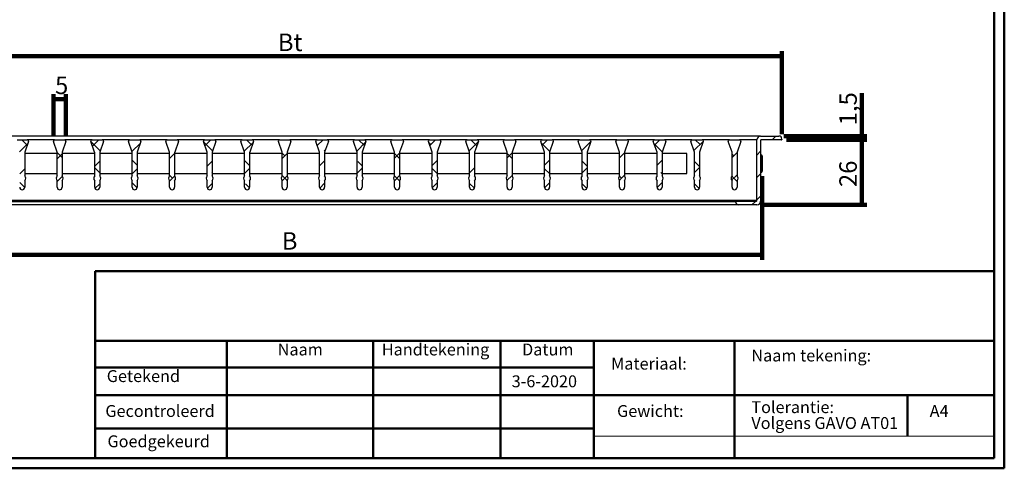
# Model space of a CAD drawing. Units: millimetres. Extents: x 0 to 297, y 0 to 210.
# Drawn here: x 100 to 297, y 0 to 90 of the extents above; entities that cross this region are included whole.
import ezdxf

# ---------------------------------------------------------------- set-up
doc = ezdxf.new("R2010")
doc.units = ezdxf.units.MM
doc.layers.add('FORMAT', color=7, linetype='Continuous')
doc.layers.add('PRODUCTEN', color=7, linetype='Continuous', lineweight=100)
doc.styles.add('SLDTEXTSTYLE0', font='TXT', dxfattribs={"width": 0.75})
doc.dimstyles.new('SLDDIMSTYLE0', dxfattribs={"dimtxt": 3.5, "dimasz": 3.302, "dimexe": 0, "dimexo": 0.0625, "dimgap": 0.875, "dimtad": 1, "dimdec": 1, "dimlfac": 2, "dimrnd": 1e-09, "dimzin": 12, "dimdsep": 46, "dimtxsty": 'SLDTEXTSTYLE0', "dimblk1": 'NONE', "dimblk2": 'NONE', "dimsah": 1, "dimcen": 0.09, "dimadec": 0, "dimazin": 3, "dimtfac": 1, "dimtdec": 1, "dimtofl": 0, "dimtmove": 0, "dimatfit": 3, "dimldrblk": 'NONE', "dimfxl": 0, "dimfrac": 2, "dimtolj": 1, "dimtzin": 12, "dimarcsym": 0})
doc.dimstyles.new('SLDDIMSTYLE1', dxfattribs={"dimtxt": 3.5, "dimasz": 3.302, "dimexe": 0, "dimexo": 0.0625, "dimgap": 0.875, "dimtad": 1, "dimdec": 0, "dimlfac": 2, "dimrnd": 1e-09, "dimzin": 12, "dimdsep": 46, "dimtxsty": 'SLDTEXTSTYLE0', "dimblk1": 'NONE', "dimblk2": 'NONE', "dimsah": 1, "dimcen": 0.09, "dimadec": 0, "dimazin": 3, "dimtfac": 1, "dimtdec": 0, "dimtofl": 0, "dimtmove": 0, "dimatfit": 3, "dimldrblk": 'NONE', "dimfxl": 0, "dimfrac": 2, "dimtolj": 1, "dimtzin": 12, "dimarcsym": 0})

# ---------------------------------------------------------------- blocks, each defined once
blk = doc.blocks.new('SW_NOTE_0')
at = {"color": 0, "linetype": 'Continuous', "lineweight": 0, "char_height": 2.3813, "attachment_point": 1, "style": 'SLDTEXTSTYLE0'}
for s, insert in [('Tolerantie:', (0, 3.07)), ('Volgens GAVO AT01', (0, -0.11))]:
    blk.add_mtext(s, dxfattribs=dict(at, insert=insert))
blk = doc.blocks.new('_D_2')
at = {"layer": 'PRODUCTEN'}
for p, q in [((57.07, 58.75), (57.07, 42.05)), ((248.17, 58.75), (248.17, 42.05)), ((57.07, 43.05), (248.17, 43.05))]:
    blk.add_line(p, q, dxfattribs=at)
at = {"layer": 'PRODUCTEN', "insert": (152.07, 47.57), "char_height": 3.5, "attachment_point": 1, "style": 'SLDTEXTSTYLE0'}
blk.add_mtext('B', dxfattribs=at)
blk = doc.blocks.new('_None')
blk = doc.blocks.new('_D_3')
at = {"layer": 'PRODUCTEN'}
for p, q in [((53.12, 67.2), (53.12, 83.8)), ((53.12, 82.8), (252.12, 82.8)), ((252.12, 67.2), (252.12, 83.8))]:
    blk.add_line(p, q, dxfattribs=at)
at = {"layer": 'PRODUCTEN', "insert": (151.28, 87.32), "char_height": 3.5, "attachment_point": 1, "style": 'SLDTEXTSTYLE0'}
blk.add_mtext('Bt', dxfattribs=at)
blk = doc.blocks.new('_D_5')
at = {"layer": 'PRODUCTEN'}
for p, q in [((253.02, 66.05), (269.12, 66.05)), ((268.12, 53.05), (268.12, 66.05)), ((248.12, 53.05), (269.12, 53.05))]:
    blk.add_line(p, q, dxfattribs=at)
at = {"layer": 'PRODUCTEN', "insert": (263.6, 56.6), "char_height": 3.5, "attachment_point": 1, "rotation": 90, "style": 'SLDTEXTSTYLE0'}
blk.add_mtext('26', dxfattribs=at)
blk = doc.blocks.new('_D_7')
at = {"layer": 'PRODUCTEN'}
for p, q in [((106.39, 66.72), (106.39, 75.2)), ((108.89, 66.72), (108.89, 75.2)), ((106.39, 74.2), (108.89, 74.2))]:
    blk.add_line(p, q, dxfattribs=at)
at = {"layer": 'PRODUCTEN', "insert": (106.71, 78.71), "char_height": 3.5, "attachment_point": 1, "style": 'SLDTEXTSTYLE0'}
blk.add_mtext('5', dxfattribs=at)
blk = doc.blocks.new('_D_8')
at = {"layer": 'PRODUCTEN'}
for p, q in [((268.12, 66.8), (268.12, 75.42)), ((252.52, 66.8), (269.12, 66.8)), ((253.02, 66.05), (269.12, 66.05)), ((268.12, 66.05), (268.12, 66.8))]:
    blk.add_line(p, q, dxfattribs=at)
at = {"layer": 'PRODUCTEN', "insert": (263.6, 68.96), "char_height": 3.5, "attachment_point": 1, "rotation": 90, "style": 'SLDTEXTSTYLE0'}
blk.add_mtext('1,5', dxfattribs=at)

msp = doc.modelspace()

# ---------------------------------------------------------------- hatches: boundary and pattern name
at = {"layer": 'PRODUCTEN', "linetype": 'Continuous', "lineweight": 18}
h = msp.add_hatch(dxfattribs=at)
h.set_pattern_fill('ANSI38', color=256, style=0)
edge = h.paths.add_edge_path(flags=0)
edge.add_arc((100.14, 58.354), 0.7, 135.58469, 224.41531)
edge.add_line((99.64, 57.864), (99.64, 56.554))
edge.add_arc((100.14, 56.554), 0.5, 180, 360)
edge.add_line((100.64, 56.554), (100.64, 57.864))
edge.add_arc((100.14, 58.354), 0.7, 315.58469, 404.41531)
edge.add_line((100.64, 58.844), (100.64, 63.554))
edge.add_arc((100.74, 63.554), 0.1, 160.77551, 180, ccw=False)
edge.add_line((100.646, 63.587), (101.39, 65.722))
edge.add_arc((101.154, 65.804), 0.25, 340.77551, 450)
edge.add_line((101.154, 66.054), (99.126, 66.054))
edge.add_arc((99.126, 65.804), 0.25, 90, 199.22449)
edge.add_line((98.89, 65.722), (99.635, 63.587))
edge.add_arc((99.54, 63.554), 0.1, 0, 19.22449, ccw=False)
edge.add_line((99.64, 63.554), (99.64, 58.844))
h = msp.add_hatch(dxfattribs=at)
h.set_pattern_fill('ANSI38', color=256, style=0)
edge = h.paths.add_edge_path(flags=0)
edge.add_arc((107.64, 58.354), 0.7, 135.58469, 224.41531)
edge.add_line((107.14, 57.864), (107.14, 56.554))
edge.add_arc((107.64, 56.554), 0.5, 180, 360)
edge.add_line((108.14, 56.554), (108.14, 57.864))
edge.add_arc((107.64, 58.354), 0.7, 315.58469, 404.41531)
edge.add_line((108.14, 58.844), (108.14, 63.554))
edge.add_arc((108.24, 63.554), 0.1, 160.77551, 180, ccw=False)
edge.add_line((108.146, 63.587), (108.89, 65.722))
edge.add_arc((108.654, 65.804), 0.25, 340.77551, 450)
edge.add_line((108.654, 66.054), (106.626, 66.054))
edge.add_arc((106.626, 65.804), 0.25, 90, 199.22449)
edge.add_line((106.39, 65.722), (107.135, 63.587))
edge.add_arc((107.04, 63.554), 0.1, 0, 19.22449, ccw=False)
edge.add_line((107.14, 63.554), (107.14, 58.844))
h = msp.add_hatch(dxfattribs=at)
h.set_pattern_fill('ANSI38', color=256, style=0)
edge = h.paths.add_edge_path(flags=0)
edge.add_arc((115.14, 58.354), 0.7, 135.58469, 224.41531)
edge.add_line((114.64, 57.864), (114.64, 56.554))
edge.add_arc((115.14, 56.554), 0.5, 180, 360)
edge.add_line((115.64, 56.554), (115.64, 57.864))
edge.add_arc((115.14, 58.354), 0.7, 315.58469, 404.41531)
edge.add_line((115.64, 58.844), (115.64, 63.554))
edge.add_arc((115.74, 63.554), 0.1, 160.77551, 180, ccw=False)
edge.add_line((115.646, 63.587), (116.39, 65.722))
edge.add_arc((116.154, 65.804), 0.25, 340.77551, 450)
edge.add_line((116.154, 66.054), (114.126, 66.054))
edge.add_arc((114.126, 65.804), 0.25, 90, 199.22449)
edge.add_line((113.89, 65.722), (114.635, 63.587))
edge.add_arc((114.54, 63.554), 0.1, 0, 19.22449, ccw=False)
edge.add_line((114.64, 63.554), (114.64, 58.844))
h = msp.add_hatch(dxfattribs=at)
h.set_pattern_fill('ANSI38', color=256, style=0)
edge = h.paths.add_edge_path(flags=0)
edge.add_arc((122.64, 58.354), 0.7, 135.58469, 224.41531)
edge.add_line((122.14, 57.864), (122.14, 56.554))
edge.add_arc((122.64, 56.554), 0.5, 180, 360)
edge.add_line((123.14, 56.554), (123.14, 57.864))
edge.add_arc((122.64, 58.354), 0.7, 315.58469, 404.41531)
edge.add_line((123.14, 58.844), (123.14, 63.554))
edge.add_arc((123.24, 63.554), 0.1, 160.77551, 180, ccw=False)
edge.add_line((123.146, 63.587), (123.89, 65.722))
edge.add_arc((123.654, 65.804), 0.25, 340.77551, 450)
edge.add_line((123.654, 66.054), (121.626, 66.054))
edge.add_arc((121.626, 65.804), 0.25, 90, 199.22449)
edge.add_line((121.39, 65.722), (122.135, 63.587))
edge.add_arc((122.04, 63.554), 0.1, 0, 19.22449, ccw=False)
edge.add_line((122.14, 63.554), (122.14, 58.844))
h = msp.add_hatch(dxfattribs=at)
h.set_pattern_fill('ANSI38', color=256, style=0)
edge = h.paths.add_edge_path(flags=0)
edge.add_arc((130.14, 58.354), 0.7, 135.58469, 224.41531)
edge.add_line((129.64, 57.864), (129.64, 56.554))
edge.add_arc((130.14, 56.554), 0.5, 180, 360)
edge.add_line((130.64, 56.554), (130.64, 57.864))
edge.add_arc((130.14, 58.354), 0.7, 315.58469, 404.41531)
edge.add_line((130.64, 58.844), (130.64, 63.554))
edge.add_arc((130.74, 63.554), 0.1, 160.77551, 180, ccw=False)
edge.add_line((130.646, 63.587), (131.39, 65.722))
edge.add_arc((131.154, 65.804), 0.25, 340.77551, 450)
edge.add_line((131.154, 66.054), (129.126, 66.054))
edge.add_arc((129.126, 65.804), 0.25, 90, 199.22449)
edge.add_line((128.89, 65.722), (129.635, 63.587))
edge.add_arc((129.54, 63.554), 0.1, 0, 19.22449, ccw=False)
edge.add_line((129.64, 63.554), (129.64, 58.844))
h = msp.add_hatch(dxfattribs=at)
h.set_pattern_fill('ANSI38', color=256, style=0)
edge = h.paths.add_edge_path(flags=0)
edge.add_arc((137.64, 58.354), 0.7, 135.58469, 224.41531)
edge.add_line((137.14, 57.864), (137.14, 56.554))
edge.add_arc((137.64, 56.554), 0.5, 180, 360)
edge.add_line((138.14, 56.554), (138.14, 57.864))
edge.add_arc((137.64, 58.354), 0.7, 315.58469, 404.41531)
edge.add_line((138.14, 58.844), (138.14, 63.554))
edge.add_arc((138.24, 63.554), 0.1, 160.77551, 180, ccw=False)
edge.add_line((138.146, 63.587), (138.89, 65.722))
edge.add_arc((138.654, 65.804), 0.25, 340.77551, 450)
edge.add_line((138.654, 66.054), (136.626, 66.054))
edge.add_arc((136.626, 65.804), 0.25, 90, 199.22449)
edge.add_line((136.39, 65.722), (137.135, 63.587))
edge.add_arc((137.04, 63.554), 0.1, 0, 19.22449, ccw=False)
edge.add_line((137.14, 63.554), (137.14, 58.844))
h = msp.add_hatch(dxfattribs=at)
h.set_pattern_fill('ANSI38', color=256, style=0)
edge = h.paths.add_edge_path(flags=0)
edge.add_arc((145.14, 58.354), 0.7, 135.58469, 224.41531)
edge.add_line((144.64, 57.864), (144.64, 56.554))
edge.add_arc((145.14, 56.554), 0.5, 180, 360)
edge.add_line((145.64, 56.554), (145.64, 57.864))
edge.add_arc((145.14, 58.354), 0.7, 315.58469, 404.41531)
edge.add_line((145.64, 58.844), (145.64, 63.554))
edge.add_arc((145.74, 63.554), 0.1, 160.77551, 180, ccw=False)
edge.add_line((145.646, 63.587), (146.39, 65.722))
edge.add_arc((146.154, 65.804), 0.25, 340.77551, 450)
edge.add_line((146.154, 66.054), (144.126, 66.054))
edge.add_arc((144.126, 65.804), 0.25, 90, 199.22449)
edge.add_line((143.89, 65.722), (144.635, 63.587))
edge.add_arc((144.54, 63.554), 0.1, 0, 19.22449, ccw=False)
edge.add_line((144.64, 63.554), (144.64, 58.844))
h = msp.add_hatch(dxfattribs=at)
h.set_pattern_fill('ANSI38', color=256, style=0)
edge = h.paths.add_edge_path(flags=0)
edge.add_arc((152.64, 58.354), 0.7, 135.58469, 224.41531)
edge.add_line((152.14, 57.864), (152.14, 56.554))
edge.add_arc((152.64, 56.554), 0.5, 180, 360)
edge.add_line((153.14, 56.554), (153.14, 57.864))
edge.add_arc((152.64, 58.354), 0.7, 315.58469, 404.41531)
edge.add_line((153.14, 58.844), (153.14, 63.554))
edge.add_arc((153.24, 63.554), 0.1, 160.77551, 180, ccw=False)
edge.add_line((153.146, 63.587), (153.89, 65.722))
edge.add_arc((153.654, 65.804), 0.25, 340.77551, 450)
edge.add_line((153.654, 66.054), (151.626, 66.054))
edge.add_arc((151.626, 65.804), 0.25, 90, 199.22449)
edge.add_line((151.39, 65.722), (152.135, 63.587))
edge.add_arc((152.04, 63.554), 0.1, 0, 19.22449, ccw=False)
edge.add_line((152.14, 63.554), (152.14, 58.844))
h = msp.add_hatch(dxfattribs=at)
h.set_pattern_fill('ANSI38', color=256, style=0)
edge = h.paths.add_edge_path(flags=0)
edge.add_arc((160.14, 58.354), 0.7, 135.58469, 224.41531)
edge.add_line((159.64, 57.864), (159.64, 56.554))
edge.add_arc((160.14, 56.554), 0.5, 180, 360)
edge.add_line((160.64, 56.554), (160.64, 57.864))
edge.add_arc((160.14, 58.354), 0.7, 315.58469, 404.41531)
edge.add_line((160.64, 58.844), (160.64, 63.554))
edge.add_arc((160.74, 63.554), 0.1, 160.77551, 180, ccw=False)
edge.add_line((160.646, 63.587), (161.39, 65.722))
edge.add_arc((161.154, 65.804), 0.25, 340.77551, 450)
edge.add_line((161.154, 66.054), (159.126, 66.054))
edge.add_arc((159.126, 65.804), 0.25, 90, 199.22449)
edge.add_line((158.89, 65.722), (159.635, 63.587))
edge.add_arc((159.54, 63.554), 0.1, 0, 19.22449, ccw=False)
edge.add_line((159.64, 63.554), (159.64, 58.844))
h = msp.add_hatch(dxfattribs=at)
h.set_pattern_fill('ANSI38', color=256, style=0)
edge = h.paths.add_edge_path(flags=0)
edge.add_arc((167.64, 58.354), 0.7, 135.58469, 224.41531)
edge.add_line((167.14, 57.864), (167.14, 56.554))
edge.add_arc((167.64, 56.554), 0.5, 180, 360)
edge.add_line((168.14, 56.554), (168.14, 57.864))
edge.add_arc((167.64, 58.354), 0.7, 315.58469, 404.41531)
edge.add_line((168.14, 58.844), (168.14, 63.554))
edge.add_arc((168.24, 63.554), 0.1, 160.77551, 180, ccw=False)
edge.add_line((168.146, 63.587), (168.89, 65.722))
edge.add_arc((168.654, 65.804), 0.25, 340.77551, 450)
edge.add_line((168.654, 66.054), (166.626, 66.054))
edge.add_arc((166.626, 65.804), 0.25, 90, 199.22449)
edge.add_line((166.39, 65.722), (167.135, 63.587))
edge.add_arc((167.04, 63.554), 0.1, 0, 19.22449, ccw=False)
edge.add_line((167.14, 63.554), (167.14, 58.844))
h = msp.add_hatch(dxfattribs=at)
h.set_pattern_fill('ANSI38', color=256, style=0)
edge = h.paths.add_edge_path(flags=0)
edge.add_arc((175.14, 58.354), 0.7, 135.58469, 224.41531)
edge.add_line((174.64, 57.864), (174.64, 56.554))
edge.add_arc((175.14, 56.554), 0.5, 180, 360)
edge.add_line((175.64, 56.554), (175.64, 57.864))
edge.add_arc((175.14, 58.354), 0.7, 315.58469, 404.41531)
edge.add_line((175.64, 58.844), (175.64, 63.554))
edge.add_arc((175.74, 63.554), 0.1, 160.77551, 180, ccw=False)
edge.add_line((175.646, 63.587), (176.39, 65.722))
edge.add_arc((176.154, 65.804), 0.25, 340.77551, 450)
edge.add_line((176.154, 66.054), (174.126, 66.054))
edge.add_arc((174.126, 65.804), 0.25, 90, 199.22449)
edge.add_line((173.89, 65.722), (174.635, 63.587))
edge.add_arc((174.54, 63.554), 0.1, 0, 19.22449, ccw=False)
edge.add_line((174.64, 63.554), (174.64, 58.844))
h = msp.add_hatch(dxfattribs=at)
h.set_pattern_fill('ANSI38', color=256, style=0)
edge = h.paths.add_edge_path(flags=0)
edge.add_arc((182.64, 58.354), 0.7, 135.58469, 224.41531)
edge.add_line((182.14, 57.864), (182.14, 56.554))
edge.add_arc((182.64, 56.554), 0.5, 180, 360)
edge.add_line((183.14, 56.554), (183.14, 57.864))
edge.add_arc((182.64, 58.354), 0.7, 315.58469, 404.41531)
edge.add_line((183.14, 58.844), (183.14, 63.554))
edge.add_arc((183.24, 63.554), 0.1, 160.77551, 180, ccw=False)
edge.add_line((183.146, 63.587), (183.89, 65.722))
edge.add_arc((183.654, 65.804), 0.25, 340.77551, 450)
edge.add_line((183.654, 66.054), (181.626, 66.054))
edge.add_arc((181.626, 65.804), 0.25, 90, 199.22449)
edge.add_line((181.39, 65.722), (182.135, 63.587))
edge.add_arc((182.04, 63.554), 0.1, 0, 19.22449, ccw=False)
edge.add_line((182.14, 63.554), (182.14, 58.844))
h = msp.add_hatch(dxfattribs=at)
h.set_pattern_fill('ANSI38', color=256, style=0)
edge = h.paths.add_edge_path(flags=0)
edge.add_arc((190.14, 58.354), 0.7, 135.58469, 224.41531)
edge.add_line((189.64, 57.864), (189.64, 56.554))
edge.add_arc((190.14, 56.554), 0.5, 180, 360)
edge.add_line((190.64, 56.554), (190.64, 57.864))
edge.add_arc((190.14, 58.354), 0.7, 315.58469, 404.41531)
edge.add_line((190.64, 58.844), (190.64, 63.554))
edge.add_arc((190.74, 63.554), 0.1, 160.77551, 180, ccw=False)
edge.add_line((190.646, 63.587), (191.39, 65.722))
edge.add_arc((191.154, 65.804), 0.25, 340.77551, 450)
edge.add_line((191.154, 66.054), (189.126, 66.054))
edge.add_arc((189.126, 65.804), 0.25, 90, 199.22449)
edge.add_line((188.89, 65.722), (189.635, 63.587))
edge.add_arc((189.54, 63.554), 0.1, 0, 19.22449, ccw=False)
edge.add_line((189.64, 63.554), (189.64, 58.844))
h = msp.add_hatch(dxfattribs=at)
h.set_pattern_fill('ANSI38', color=256, style=0)
edge = h.paths.add_edge_path(flags=0)
edge.add_arc((197.64, 58.354), 0.7, 135.58469, 224.41531)
edge.add_line((197.14, 57.864), (197.14, 56.554))
edge.add_arc((197.64, 56.554), 0.5, 180, 360)
edge.add_line((198.14, 56.554), (198.14, 57.864))
edge.add_arc((197.64, 58.354), 0.7, 315.58469, 404.41531)
edge.add_line((198.14, 58.844), (198.14, 63.554))
edge.add_arc((198.24, 63.554), 0.1, 160.77551, 180, ccw=False)
edge.add_line((198.146, 63.587), (198.89, 65.722))
edge.add_arc((198.654, 65.804), 0.25, 340.77551, 450)
edge.add_line((198.654, 66.054), (196.626, 66.054))
edge.add_arc((196.626, 65.804), 0.25, 90, 199.22449)
edge.add_line((196.39, 65.722), (197.135, 63.587))
edge.add_arc((197.04, 63.554), 0.1, 0, 19.22449, ccw=False)
edge.add_line((197.14, 63.554), (197.14, 58.844))
h = msp.add_hatch(dxfattribs=at)
h.set_pattern_fill('ANSI38', color=256, style=0)
edge = h.paths.add_edge_path(flags=0)
edge.add_arc((205.14, 58.354), 0.7, 135.58469, 224.41531)
edge.add_line((204.64, 57.864), (204.64, 56.554))
edge.add_arc((205.14, 56.554), 0.5, 180, 360)
edge.add_line((205.64, 56.554), (205.64, 57.864))
edge.add_arc((205.14, 58.354), 0.7, 315.58469, 404.41531)
edge.add_line((205.64, 58.844), (205.64, 63.554))
edge.add_arc((205.74, 63.554), 0.1, 160.77551, 180, ccw=False)
edge.add_line((205.646, 63.587), (206.39, 65.722))
edge.add_arc((206.154, 65.804), 0.25, 340.77551, 450)
edge.add_line((206.154, 66.054), (204.126, 66.054))
edge.add_arc((204.126, 65.804), 0.25, 90, 199.22449)
edge.add_line((203.89, 65.722), (204.635, 63.587))
edge.add_arc((204.54, 63.554), 0.1, 0, 19.22449, ccw=False)
edge.add_line((204.64, 63.554), (204.64, 58.844))
h = msp.add_hatch(dxfattribs=at)
h.set_pattern_fill('ANSI38', color=256, style=0)
edge = h.paths.add_edge_path(flags=0)
edge.add_arc((212.64, 58.354), 0.7, 135.58469, 224.41531)
edge.add_line((212.14, 57.864), (212.14, 56.554))
edge.add_arc((212.64, 56.554), 0.5, 180, 360)
edge.add_line((213.14, 56.554), (213.14, 57.864))
edge.add_arc((212.64, 58.354), 0.7, 315.58469, 404.41531)
edge.add_line((213.14, 58.844), (213.14, 63.554))
edge.add_arc((213.24, 63.554), 0.1, 160.77551, 180, ccw=False)
edge.add_line((213.146, 63.587), (213.89, 65.722))
edge.add_arc((213.654, 65.804), 0.25, 340.77551, 450)
edge.add_line((213.654, 66.054), (211.626, 66.054))
edge.add_arc((211.626, 65.804), 0.25, 90, 199.22449)
edge.add_line((211.39, 65.722), (212.135, 63.587))
edge.add_arc((212.04, 63.554), 0.1, 0, 19.22449, ccw=False)
edge.add_line((212.14, 63.554), (212.14, 58.844))
h = msp.add_hatch(dxfattribs=at)
h.set_pattern_fill('ANSI38', color=256, style=0)
edge = h.paths.add_edge_path(flags=0)
edge.add_arc((220.14, 58.354), 0.7, 135.58469, 224.41531)
edge.add_line((219.64, 57.864), (219.64, 56.554))
edge.add_arc((220.14, 56.554), 0.5, 180, 360)
edge.add_line((220.64, 56.554), (220.64, 57.864))
edge.add_arc((220.14, 58.354), 0.7, 315.58469, 404.41531)
edge.add_line((220.64, 58.844), (220.64, 63.554))
edge.add_arc((220.74, 63.554), 0.1, 160.77551, 180, ccw=False)
edge.add_line((220.646, 63.587), (221.39, 65.722))
edge.add_arc((221.154, 65.804), 0.25, 340.77551, 450)
edge.add_line((221.154, 66.054), (219.126, 66.054))
edge.add_arc((219.126, 65.804), 0.25, 90, 199.22449)
edge.add_line((218.89, 65.722), (219.635, 63.587))
edge.add_arc((219.54, 63.554), 0.1, 0, 19.22449, ccw=False)
edge.add_line((219.64, 63.554), (219.64, 58.844))
h = msp.add_hatch(dxfattribs=at)
h.set_pattern_fill('ANSI38', color=256, style=0)
edge = h.paths.add_edge_path(flags=0)
edge.add_arc((227.64, 58.354), 0.7, 135.58469, 224.41531)
edge.add_line((227.14, 57.864), (227.14, 56.554))
edge.add_arc((227.64, 56.554), 0.5, 180, 360)
edge.add_line((228.14, 56.554), (228.14, 57.864))
edge.add_arc((227.64, 58.354), 0.7, 315.58469, 404.41531)
edge.add_line((228.14, 58.844), (228.14, 63.554))
edge.add_arc((228.24, 63.554), 0.1, 160.77551, 180, ccw=False)
edge.add_line((228.146, 63.587), (228.89, 65.722))
edge.add_arc((228.654, 65.804), 0.25, 340.77551, 450)
edge.add_line((228.654, 66.054), (226.626, 66.054))
edge.add_arc((226.626, 65.804), 0.25, 90, 199.22449)
edge.add_line((226.39, 65.722), (227.135, 63.587))
edge.add_arc((227.04, 63.554), 0.1, 0, 19.22449, ccw=False)
edge.add_line((227.14, 63.554), (227.14, 58.844))
h = msp.add_hatch(dxfattribs=at)
h.set_pattern_fill('ANSI38', color=256, style=0)
edge = h.paths.add_edge_path(flags=0)
edge.add_arc((235.14, 58.354), 0.7, 135.58469, 224.41531)
edge.add_line((234.64, 57.864), (234.64, 56.554))
edge.add_arc((235.14, 56.554), 0.5, 180, 360)
edge.add_line((235.64, 56.554), (235.64, 57.864))
edge.add_arc((235.14, 58.354), 0.7, 315.58469, 404.41531)
edge.add_line((235.64, 58.844), (235.64, 63.554))
edge.add_arc((235.74, 63.554), 0.1, 160.77551, 180, ccw=False)
edge.add_line((235.646, 63.587), (236.39, 65.722))
edge.add_arc((236.154, 65.804), 0.25, 340.77551, 450)
edge.add_line((236.154, 66.054), (234.126, 66.054))
edge.add_arc((234.126, 65.804), 0.25, 90, 199.22449)
edge.add_line((233.89, 65.722), (234.635, 63.587))
edge.add_arc((234.54, 63.554), 0.1, 0, 19.22449, ccw=False)
edge.add_line((234.64, 63.554), (234.64, 58.844))
h = msp.add_hatch(dxfattribs=at)
h.set_pattern_fill('ANSI38', color=256, style=0)
edge = h.paths.add_edge_path(flags=0)
edge.add_arc((242.64, 58.354), 0.7, 135.58469, 224.41531)
edge.add_line((242.14, 57.864), (242.14, 56.554))
edge.add_arc((242.64, 56.554), 0.5, 180, 360)
edge.add_line((243.14, 56.554), (243.14, 57.864))
edge.add_arc((242.64, 58.354), 0.7, 315.58469, 404.41531)
edge.add_line((243.14, 58.844), (243.14, 63.554))
edge.add_arc((243.24, 63.554), 0.1, 160.77551, 180, ccw=False)
edge.add_line((243.146, 63.587), (243.89, 65.722))
edge.add_arc((243.654, 65.804), 0.25, 340.77551, 450)
edge.add_line((243.654, 66.054), (241.626, 66.054))
edge.add_arc((241.626, 65.804), 0.25, 90, 199.22449)
edge.add_line((241.39, 65.722), (242.135, 63.587))
edge.add_arc((242.04, 63.554), 0.1, 0, 19.22449, ccw=False)
edge.add_line((242.14, 63.554), (242.14, 58.844))
h = msp.add_hatch(dxfattribs=at)
h.set_pattern_fill('ANSI31', color=256, style=0)
edge = h.paths.add_edge_path(flags=0)
edge.add_arc((247.865, 66.054), 0.75, 90, 180)
edge.add_line((247.115, 66.054), (247.115, 53.904))
edge.add_arc((247.015, 53.904), 0.1, 270, 360, ccw=False)
edge.add_line((247.015, 53.804), (242.965, 53.804))
edge.add_arc((242.965, 53.704), 0.1, 90, 180)
edge.add_line((242.865, 53.704), (242.865, 53.654))
edge.add_arc((243.465, 53.654), 0.6, 180, 270)
edge.add_line((243.465, 53.054), (247.115, 53.054))
edge.add_arc((247.115, 53.804), 0.75, 270, 360)
edge.add_line((247.865, 53.804), (247.865, 65.954))
edge.add_arc((247.965, 65.954), 0.1, 90, 180, ccw=False)
edge.add_line((247.965, 66.054), (252.015, 66.054))
edge.add_arc((252.015, 66.154), 0.1, 270, 360)
edge.add_line((252.115, 66.154), (252.115, 66.204))
edge.add_arc((251.515, 66.204), 0.6, 0, 90)
edge.add_line((251.515, 66.804), (247.865, 66.804))

# ---------------------------------------------------------------- linework, layer by layer
at = {"color": 7, "linetype": 'Continuous', "lineweight": 50}
for p, q in [((296.606, 0.307), (296.606, 210.017)), ((294.606, 208.017), (294.606, 2.307)), ((114.747, 39.746), (294.606, 39.746)), ((114.747, 39.746), (114.747, 2.307)), ((294.606, 25.807), (114.747, 25.807)), ((141.076, 25.807), (141.076, 2.307)), ((170.318, 25.807), (170.318, 2.307)), ((195.797, 25.807), (195.797, 2.307)), ((214.51, 2.307), (214.51, 25.807)), ((242.621, 25.807), (242.621, 2.307)), ((214.51, 20.473), (114.747, 20.473)), ((214.51, 14.975), (114.747, 14.975)), ((294.606, 14.975), (214.51, 14.975)), ((277.218, 6.764), (277.218, 14.975)), ((214.51, 8.255), (114.747, 8.255)), ((2.071, 2.307), (294.606, 2.307)), ((0.071, 0.307), (296.606, 0.307))]:
    msp.add_line(p, q, dxfattribs=at)
at = {"color": 7, "linetype": 'Continuous', "lineweight": 25}
for p, q in [((247.865, 66.804), (57.365, 66.804)), ((99.126, 66.054), (101.154, 66.054)), ((101.39, 65.722), (100.646, 63.587)), ((107.135, 63.587), (106.39, 65.722)), ((106.626, 66.054), (108.654, 66.054)), ((108.89, 65.722), (108.146, 63.587)), ((114.635, 63.587), (113.89, 65.722)), ((114.126, 66.054), (116.154, 66.054)), ((116.39, 65.722), (115.646, 63.587)), ((122.135, 63.587), (121.39, 65.722)), ((121.626, 66.054), (123.654, 66.054)), ((123.89, 65.722), (123.146, 63.587)), ((129.635, 63.587), (128.89, 65.722)), ((129.126, 66.054), (131.154, 66.054)), ((131.39, 65.722), (130.646, 63.587)), ((137.135, 63.587), (136.39, 65.722)), ((136.626, 66.054), (138.654, 66.054)), ((138.89, 65.722), (138.146, 63.587)), ((144.635, 63.587), (143.89, 65.722)), ((144.126, 66.054), (146.154, 66.054)), ((146.39, 65.722), (145.646, 63.587)), ((152.135, 63.587), (151.39, 65.722)), ((151.626, 66.054), (153.654, 66.054)), ((153.89, 65.722), (153.146, 63.587)), ((159.635, 63.587), (158.89, 65.722)), ((159.126, 66.054), (161.154, 66.054)), ((161.39, 65.722), (160.646, 63.587)), ((167.135, 63.587), (166.39, 65.722)), ((166.626, 66.054), (168.654, 66.054)), ((168.89, 65.722), (168.146, 63.587)), ((174.635, 63.587), (173.89, 65.722)), ((174.126, 66.054), (176.154, 66.054)), ((176.39, 65.722), (175.646, 63.587)), ((182.135, 63.587), (181.39, 65.722)), ((181.626, 66.054), (183.654, 66.054)), ((183.89, 65.722), (183.146, 63.587)), ((189.635, 63.587), (188.89, 65.722)), ((189.126, 66.054), (191.154, 66.054)), ((191.39, 65.722), (190.646, 63.587)), ((197.135, 63.587), (196.39, 65.722)), ((196.626, 66.054), (198.654, 66.054)), ((198.89, 65.722), (198.146, 63.587)), ((204.635, 63.587), (203.89, 65.722)), ((204.126, 66.054), (206.154, 66.054)), ((206.39, 65.722), (205.646, 63.587)), ((212.135, 63.587), (211.39, 65.722)), ((211.626, 66.054), (213.654, 66.054)), ((213.89, 65.722), (213.146, 63.587)), ((219.635, 63.587), (218.89, 65.722)), ((219.126, 66.054), (221.154, 66.054)), ((221.39, 65.722), (220.646, 63.587)), ((227.135, 63.587), (226.39, 65.722)), ((226.626, 66.054), (228.654, 66.054)), ((228.89, 65.722), (228.146, 63.587)), ((234.635, 63.587), (233.89, 65.722)), ((234.126, 66.054), (236.154, 66.054)), ((236.39, 65.722), (235.646, 63.587)), ((242.135, 63.587), (241.39, 65.722)), ((241.626, 66.054), (243.654, 66.054)), ((243.89, 65.722), (243.146, 63.587)), ((247.115, 53.904), (247.115, 66.054)), ((247.865, 66.804), (251.515, 66.804)), ((247.865, 65.954), (247.865, 53.804)), ((252.015, 66.054), (247.965, 66.054)), ((252.115, 66.204), (252.115, 66.154)), ((100.64, 63.554), (100.64, 58.844)), ((107.14, 63.304), (100.64, 63.304)), ((107.14, 58.844), (107.14, 63.554)), ((108.14, 63.554), (108.14, 58.844)), ((114.64, 63.304), (108.14, 63.304)), ((114.64, 58.844), (114.64, 63.554)), ((115.64, 63.554), (115.64, 58.844)), ((122.14, 63.304), (115.64, 63.304)), ((122.14, 58.844), (122.14, 63.554)), ((123.14, 63.554), (123.14, 58.844)), ((129.64, 63.304), (123.14, 63.304)), ((129.64, 58.844), (129.64, 63.554)), ((130.64, 63.554), (130.64, 58.844)), ((137.14, 63.304), (130.64, 63.304)), ((137.14, 58.844), (137.14, 63.554)), ((138.14, 63.554), (138.14, 58.844)), ((144.64, 63.304), (138.14, 63.304)), ((144.64, 58.844), (144.64, 63.554)), ((145.64, 63.554), (145.64, 58.844)), ((152.14, 63.304), (145.64, 63.304)), ((152.14, 58.844), (152.14, 63.554)), ((153.14, 63.554), (153.14, 58.844)), ((159.64, 63.304), (153.14, 63.304)), ((159.64, 58.844), (159.64, 63.554)), ((160.64, 63.554), (160.64, 58.844)), ((167.14, 63.304), (160.64, 63.304)), ((167.14, 58.844), (167.14, 63.554)), ((168.14, 63.554), (168.14, 58.844)), ((174.64, 63.304), (168.14, 63.304)), ((174.64, 58.844), (174.64, 63.554)), ((175.64, 63.554), (175.64, 58.844)), ((182.14, 63.304), (175.64, 63.304)), ((182.14, 58.844), (182.14, 63.554)), ((183.14, 63.554), (183.14, 58.844)), ((189.64, 63.304), (183.14, 63.304)), ((189.64, 58.844), (189.64, 63.554)), ((190.64, 63.554), (190.64, 58.844)), ((197.14, 63.304), (190.64, 63.304)), ((197.14, 58.844), (197.14, 63.554)), ((198.14, 63.554), (198.14, 58.844)), ((204.64, 63.304), (198.14, 63.304)), ((204.64, 58.844), (204.64, 63.554)), ((205.64, 63.554), (205.64, 58.844)), ((212.14, 63.304), (205.64, 63.304)), ((212.14, 58.844), (212.14, 63.554)), ((213.14, 63.554), (213.14, 58.844)), ((219.64, 63.304), (213.14, 63.304)), ((219.64, 58.844), (219.64, 63.554)), ((220.64, 63.554), (220.64, 58.844)), ((227.14, 63.304), (220.64, 63.304)), ((227.14, 58.844), (227.14, 63.554)), ((228.14, 63.554), (228.14, 58.844)), ((233.115, 63.304), (228.14, 63.304)), ((233.115, 60.651), (233.115, 63.304)), ((234.64, 58.844), (234.64, 63.554)), ((235.64, 63.554), (235.64, 58.844)), ((242.14, 58.844), (242.14, 63.554)), ((243.14, 63.554), (243.14, 58.844)), ((247.965, 63.054), (247.865, 63.054)), ((248.165, 62.854), (248.165, 60.327)), ((100.64, 59.304), (107.14, 59.304)), ((108.14, 59.304), (114.64, 59.304)), ((115.64, 59.304), (122.14, 59.304)), ((123.14, 59.304), (129.64, 59.304)), ((130.64, 59.304), (137.14, 59.304)), ((138.14, 59.304), (144.64, 59.304)), ((145.64, 59.304), (152.14, 59.304)), ((153.14, 59.304), (159.64, 59.304)), ((160.64, 59.304), (167.14, 59.304)), ((168.14, 59.304), (174.64, 59.304)), ((175.64, 59.304), (182.14, 59.304)), ((183.14, 59.304), (189.64, 59.304)), ((190.64, 59.304), (197.14, 59.304)), ((198.14, 59.304), (204.64, 59.304)), ((205.64, 59.304), (212.14, 59.304)), ((213.14, 59.304), (219.64, 59.304)), ((220.64, 59.304), (227.14, 59.304)), ((228.14, 59.304), (233.115, 59.304)), ((233.115, 59.304), (233.115, 60.651)), ((247.865, 59.554), (247.965, 59.554)), ((248.165, 60.327), (248.165, 59.754)), ((100.64, 57.864), (100.64, 56.554)), ((107.14, 56.554), (107.14, 57.864)), ((108.14, 57.864), (108.14, 56.554)), ((114.64, 56.554), (114.64, 57.864)), ((115.64, 57.864), (115.64, 56.554)), ((122.14, 56.554), (122.14, 57.864)), ((123.14, 57.864), (123.14, 56.554)), ((129.64, 56.554), (129.64, 57.864)), ((130.64, 57.864), (130.64, 56.554)), ((137.14, 56.554), (137.14, 57.864)), ((138.14, 57.864), (138.14, 56.554)), ((144.64, 56.554), (144.64, 57.864)), ((145.64, 57.864), (145.64, 56.554)), ((152.14, 56.554), (152.14, 57.864)), ((153.14, 57.864), (153.14, 56.554)), ((159.64, 56.554), (159.64, 57.864)), ((160.64, 57.864), (160.64, 56.554)), ((167.14, 56.554), (167.14, 57.864)), ((168.14, 57.864), (168.14, 56.554)), ((174.64, 56.554), (174.64, 57.864)), ((175.64, 57.864), (175.64, 56.554)), ((182.14, 56.554), (182.14, 57.864)), ((183.14, 57.864), (183.14, 56.554)), ((189.64, 56.554), (189.64, 57.864)), ((190.64, 57.864), (190.64, 56.554)), ((197.14, 56.554), (197.14, 57.864)), ((198.14, 57.864), (198.14, 56.554)), ((204.64, 56.554), (204.64, 57.864)), ((205.64, 57.864), (205.64, 56.554)), ((212.14, 56.554), (212.14, 57.864)), ((213.14, 57.864), (213.14, 56.554)), ((219.64, 56.554), (219.64, 57.864)), ((220.64, 57.864), (220.64, 56.554)), ((227.14, 56.554), (227.14, 57.864)), ((228.14, 57.864), (228.14, 56.554)), ((234.64, 56.554), (234.64, 57.864)), ((235.64, 57.864), (235.64, 56.554)), ((242.14, 56.554), (242.14, 57.864)), ((243.14, 57.864), (243.14, 56.554)), ((247.115, 53.904), (58.115, 53.904)), ((242.965, 53.804), (62.265, 53.804)), ((242.865, 53.704), (62.365, 53.704)), ((242.865, 53.654), (62.365, 53.654)), ((242.865, 53.654), (242.865, 53.704)), ((242.965, 53.804), (247.015, 53.804)), ((243.465, 53.054), (61.765, 53.054)), ((247.115, 53.054), (243.465, 53.054))]:
    msp.add_line(p, q, dxfattribs=at)
at = {"color": 182, "linetype": 'Continuous', "lineweight": 25}
for p, q in [((106.626, 66.054), (101.154, 66.054)), ((114.126, 66.054), (108.654, 66.054)), ((121.626, 66.054), (116.154, 66.054)), ((129.126, 66.054), (123.654, 66.054)), ((136.626, 66.054), (131.154, 66.054)), ((144.126, 66.054), (138.654, 66.054)), ((151.626, 66.054), (146.154, 66.054)), ((159.126, 66.054), (153.654, 66.054)), ((166.626, 66.054), (161.154, 66.054)), ((174.126, 66.054), (168.654, 66.054)), ((181.626, 66.054), (176.154, 66.054)), ((189.126, 66.054), (183.654, 66.054)), ((196.626, 66.054), (191.154, 66.054)), ((204.126, 66.054), (198.654, 66.054)), ((211.626, 66.054), (206.154, 66.054)), ((219.126, 66.054), (213.654, 66.054)), ((226.626, 66.054), (221.154, 66.054)), ((234.126, 66.054), (228.654, 66.054)), ((241.626, 66.054), (236.154, 66.054)), ((247.115, 66.054), (243.654, 66.054)), ((247.965, 60.201), (247.965, 63.054)), ((247.965, 59.554), (247.965, 60.201))]:
    msp.add_line(p, q, dxfattribs=at)
at = {"color": 7, "linetype": 'Continuous', "lineweight": 18}
for p, q in [((114.747, 14.975), (218.022, 14.975)), ((214.51, 6.764), (294.606, 6.764))]:
    msp.add_line(p, q, dxfattribs=at)
at = {"color": 7, "linetype": 'Continuous', "lineweight": 25}
for centre, radius, start, end in [((101.154, 65.804), 0.25, 340.77551, 90), ((106.626, 65.804), 0.25, 90, 199.22449), ((108.654, 65.804), 0.25, 340.77551, 90), ((114.126, 65.804), 0.25, 90, 199.22449), ((116.154, 65.804), 0.25, 340.77551, 90), ((121.626, 65.804), 0.25, 90, 199.22449), ((123.654, 65.804), 0.25, 340.77551, 90), ((129.126, 65.804), 0.25, 90, 199.22449), ((131.154, 65.804), 0.25, 340.77551, 90), ((136.626, 65.804), 0.25, 90, 199.22449), ((138.654, 65.804), 0.25, 340.77551, 90), ((144.126, 65.804), 0.25, 90, 199.22449), ((146.154, 65.804), 0.25, 340.77551, 90), ((151.626, 65.804), 0.25, 90, 199.22449), ((153.654, 65.804), 0.25, 340.77551, 90), ((159.126, 65.804), 0.25, 90, 199.22449), ((161.154, 65.804), 0.25, 340.77551, 90), ((166.626, 65.804), 0.25, 90, 199.22449), ((168.654, 65.804), 0.25, 340.77551, 90), ((174.126, 65.804), 0.25, 90, 199.22449), ((176.154, 65.804), 0.25, 340.77551, 90), ((181.626, 65.804), 0.25, 90, 199.22449), ((183.654, 65.804), 0.25, 340.77551, 90), ((189.126, 65.804), 0.25, 90, 199.22449), ((191.154, 65.804), 0.25, 340.77551, 90), ((196.626, 65.804), 0.25, 90, 199.22449), ((198.654, 65.804), 0.25, 340.77551, 90), ((204.126, 65.804), 0.25, 90, 199.22449), ((206.154, 65.804), 0.25, 340.77551, 90), ((211.626, 65.804), 0.25, 90, 199.22449), ((213.654, 65.804), 0.25, 340.77551, 90), ((219.126, 65.804), 0.25, 90, 199.22449), ((221.154, 65.804), 0.25, 340.77551, 90), ((226.626, 65.804), 0.25, 90, 199.22449), ((228.654, 65.804), 0.25, 340.77551, 90), ((234.126, 65.804), 0.25, 90, 199.22449), ((236.154, 65.804), 0.25, 340.77551, 90), ((241.626, 65.804), 0.25, 90, 199.22449), ((243.654, 65.804), 0.25, 340.77551, 90), ((247.865, 66.054), 0.75, 90, 180), ((247.965, 65.954), 0.1, 90, 180), ((251.515, 66.204), 0.6, 0, 90), ((252.015, 66.154), 0.1, 270, 0), ((100.74, 63.554), 0.1, 160.77551, 180), ((107.04, 63.554), 0.1, 0, 19.22449), ((108.24, 63.554), 0.1, 160.77551, 180), ((114.54, 63.554), 0.1, 0, 19.22449), ((115.74, 63.554), 0.1, 160.77551, 180), ((122.04, 63.554), 0.1, 0, 19.22449), ((123.24, 63.554), 0.1, 160.77551, 180), ((129.54, 63.554), 0.1, 0, 19.22449), ((130.74, 63.554), 0.1, 160.77551, 180), ((137.04, 63.554), 0.1, 0, 19.22449), ((138.24, 63.554), 0.1, 160.77551, 180), ((144.54, 63.554), 0.1, 0, 19.22449), ((145.74, 63.554), 0.1, 160.77551, 180), ((152.04, 63.554), 0.1, 0, 19.22449), ((153.24, 63.554), 0.1, 160.77551, 180), ((159.54, 63.554), 0.1, 0, 19.22449), ((160.74, 63.554), 0.1, 160.77551, 180), ((167.04, 63.554), 0.1, 0, 19.22449), ((168.24, 63.554), 0.1, 160.77551, 180), ((174.54, 63.554), 0.1, 0, 19.22449), ((175.74, 63.554), 0.1, 160.77551, 180), ((182.04, 63.554), 0.1, 0, 19.22449), ((183.24, 63.554), 0.1, 160.77551, 180), ((189.54, 63.554), 0.1, 0, 19.22449), ((190.74, 63.554), 0.1, 160.77551, 180), ((197.04, 63.554), 0.1, 0, 19.22449), ((198.24, 63.554), 0.1, 160.77551, 180), ((204.54, 63.554), 0.1, 0, 19.22449), ((205.74, 63.554), 0.1, 160.77551, 180), ((212.04, 63.554), 0.1, 0, 19.22449), ((213.24, 63.554), 0.1, 160.77551, 180), ((219.54, 63.554), 0.1, 0, 19.22449), ((220.74, 63.554), 0.1, 160.77551, 180), ((227.04, 63.554), 0.1, 0, 19.22449), ((228.24, 63.554), 0.1, 160.77551, 180), ((234.54, 63.554), 0.1, 0, 19.22449), ((235.74, 63.554), 0.1, 160.77551, 180), ((242.04, 63.554), 0.1, 0, 19.22449), ((243.24, 63.554), 0.1, 160.77551, 180), ((247.965, 62.854), 0.2, 0, 90), ((247.965, 59.754), 0.2, 270, 360), ((100.14, 58.354), 0.7, 315.58469, 44.41531), ((107.64, 58.354), 0.7, 135.58469, 224.41531), ((107.64, 58.354), 0.7, 315.58469, 44.41531), ((115.14, 58.354), 0.7, 135.58469, 224.41531), ((115.14, 58.354), 0.7, 315.58469, 44.41531), ((122.64, 58.354), 0.7, 135.58469, 224.41531), ((122.64, 58.354), 0.7, 315.58469, 44.41531), ((130.14, 58.354), 0.7, 135.58469, 224.41531), ((130.14, 58.354), 0.7, 315.58469, 44.41531), ((137.64, 58.354), 0.7, 135.58469, 224.41531), ((137.64, 58.354), 0.7, 315.58469, 44.41531), ((145.14, 58.354), 0.7, 135.58469, 224.41531), ((145.14, 58.354), 0.7, 315.58469, 44.41531), ((152.64, 58.354), 0.7, 135.58469, 224.41531), ((152.64, 58.354), 0.7, 315.58469, 44.41531), ((160.14, 58.354), 0.7, 135.58469, 224.41531), ((160.14, 58.354), 0.7, 315.58469, 44.41531), ((167.64, 58.354), 0.7, 135.58469, 224.41531), ((167.64, 58.354), 0.7, 315.58469, 44.41531), ((175.14, 58.354), 0.7, 135.58469, 224.41531), ((175.14, 58.354), 0.7, 315.58469, 44.41531), ((182.64, 58.354), 0.7, 135.58469, 224.41531), ((182.64, 58.354), 0.7, 315.58469, 44.41531), ((190.14, 58.354), 0.7, 135.58469, 224.41531), ((190.14, 58.354), 0.7, 315.58469, 44.41531), ((197.64, 58.354), 0.7, 135.58469, 224.41531), ((197.64, 58.354), 0.7, 315.58469, 44.41531), ((205.14, 58.354), 0.7, 135.58469, 224.41531), ((205.14, 58.354), 0.7, 315.58469, 44.41531), ((212.64, 58.354), 0.7, 135.58469, 224.41531), ((212.64, 58.354), 0.7, 315.58469, 44.41531), ((220.14, 58.354), 0.7, 135.58469, 224.41531), ((220.14, 58.354), 0.7, 315.58469, 44.41531), ((227.64, 58.354), 0.7, 135.58469, 224.41531), ((227.64, 58.354), 0.7, 315.58469, 44.41531), ((235.14, 58.354), 0.7, 135.58469, 224.41531), ((235.14, 58.354), 0.7, 315.58469, 44.41531), ((242.64, 58.354), 0.7, 135.58469, 224.41531), ((242.64, 58.354), 0.7, 315.58469, 44.41531), ((100.14, 56.554), 0.5, 180, 0), ((107.64, 56.554), 0.5, 180, 0), ((115.14, 56.554), 0.5, 180, 360), ((122.64, 56.554), 0.5, 180, 0), ((130.14, 56.554), 0.5, 180, 0), ((137.64, 56.554), 0.5, 180, 0), ((145.14, 56.554), 0.5, 180, 0), ((152.64, 56.554), 0.5, 180, 360), ((160.14, 56.554), 0.5, 180, 0), ((167.64, 56.554), 0.5, 180, 0), ((175.14, 56.554), 0.5, 180, 0), ((182.64, 56.554), 0.5, 180, 360), ((190.14, 56.554), 0.5, 180, 360), ((197.64, 56.554), 0.5, 180, 0), ((205.14, 56.554), 0.5, 180, 0), ((212.64, 56.554), 0.5, 180, 0), ((220.14, 56.554), 0.5, 180, 360), ((227.64, 56.554), 0.5, 180, 0), ((235.14, 56.554), 0.5, 180, 0), ((242.64, 56.554), 0.5, 180, 0), ((242.965, 53.704), 0.1, 90, 180), ((243.465, 53.654), 0.6, 180, 270), ((247.015, 53.904), 0.1, 270, 0), ((247.115, 53.804), 0.75, 270, 0)]:
    msp.add_arc(centre, radius, start, end, dxfattribs=at)

# ---------------------------------------------------------------- block references
at = {"color": 7, "linetype": 'Continuous', "lineweight": 0}
msp.add_blockref('SW_NOTE_0', (246.009, 10.671), dxfattribs=at)

# ---------------------------------------------------------------- texts
at = {"color": 7, "linetype": 'Continuous', "lineweight": 0, "attachment_point": 1, "style": 'SLDTEXTSTYLE0'}
for s, insert, char_height in [('Naam', (151.255, 25.283), 2.3813), ('Handtekening', (172.08, 25.283), 2.38125), ('Datum', (200.137, 25.283), 2.3813), ('Naam tekening:', (246.009, 24.079), 2.38125), ('Materiaal:', (217.954, 22.445), 2.3813), ('Getekend', (117.058, 19.959), 2.3813), ('Gecontroleerd', (116.775, 12.968), 2.38125), ('Gewicht:', (219.144, 12.968), 2.3813), ('A4', (281.683, 12.968), 2.3813), ('Goedgekeurd', (117.203, 6.903), 2.38125)]:
    msp.add_mtext(s, dxfattribs=dict(at, insert=insert, char_height=char_height))
at = {"layer": 'FORMAT', "insert": (198.06, 18.911), "char_height": 2.3813, "attachment_point": 1, "style": 'SLDTEXTSTYLE0'}
msp.add_mtext('3-6-2020', dxfattribs=at)

# ---------------------------------------------------------------- dimensions: what is measured, and where the dimension line sits
at = {"layer": 'PRODUCTEN'}
for base, p1, p2, text, picture, middle in [((252.115, 82.804), (53.115, 66.204), (252.115, 66.204), 'Bt', '_D_3', (153.406, 82.804)), ((248.165, 43.054), (57.065, 59.754), (248.165, 59.754), 'B', '_D_2', (153.406, 43.054))]:
    dim = msp.add_linear_dim(base=base, p1=p1, p2=p2, angle=0, text=text, dimstyle='SLDDIMSTYLE0', dxfattribs=at)
    dim.commit()
    dim.dimension.update_dxf_attribs({"geometry": picture, "text_midpoint": middle, "dimtype": 160})
dim = msp.add_linear_dim(base=(108.89, 74.195), p1=(106.39, 65.722), p2=(108.89, 65.722), dimstyle='SLDDIMSTYLE1', dxfattribs=at)
dim.commit()
dim.dimension.update_dxf_attribs({"geometry": '_D_7', "text_midpoint": (108.008, 74.195), "dimtype": 160})
for base, p1, p2, dimstyle, picture, middle in [((268.115, 66.804), (252.015, 66.054), (251.515, 66.804), 'SLDDIMSTYLE0', '_D_8', (268.115, 72.189)), ((268.115, 66.054), (247.115, 53.054), (252.015, 66.054), 'SLDDIMSTYLE1', '_D_5', (268.115, 59.183))]:
    dim = msp.add_linear_dim(base=base, p1=p1, p2=p2, angle=90, dimstyle=dimstyle, dxfattribs=at)
    dim.commit()
    dim.dimension.update_dxf_attribs({"geometry": picture, "text_midpoint": middle, "dimtype": 160})

doc.saveas('drawing.dxf')
